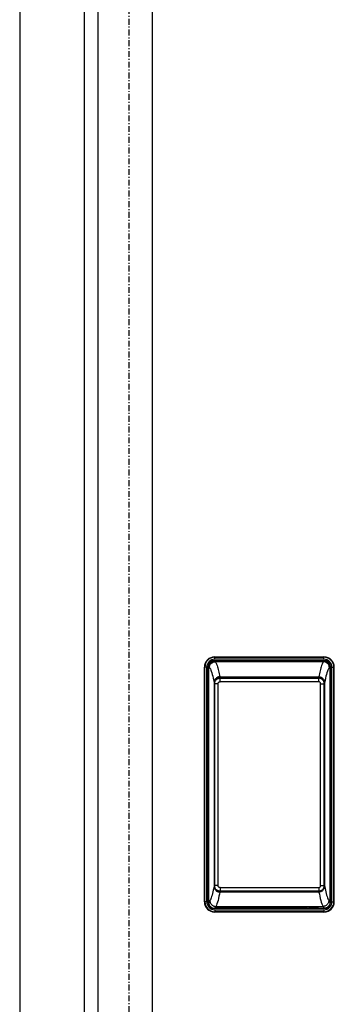
# Model space of a CAD drawing. Extents: x 0 to 27839, y 0 to 20000.
# Drawn here: x 11696 to 11858, y 9362 to 9867 of the extents above; entities that cross this region are included whole.
import ezdxf

# ---------------------------------------------------------------- set-up
doc = ezdxf.new("R2010")
doc.units = 0
doc.linetypes.add('ITTENSAU', pattern=[5.5, 3, -1, 0.5, -1])
doc.layers.add('YKK_A1', color=4, linetype='CONTINUOUS')
doc.layers.add('YKK_A2', color=3, linetype='CONTINUOUS')

msp = doc.modelspace()

# ---------------------------------------------------------------- linework, layer by layer
at = {"layer": 'YKK_A1'}
for p, q in [((11736.5, 10483.5), (11736.5, 8171.5)), ((11764.5, 10483.5), (11764.5, 8171.5))]:
    msp.add_line(p, q, dxfattribs=at)
at = {"layer": 'YKK_A1', "linetype": 'ITTENSAU'}
msp.add_line((11752.5, 10483.5), (11752.5, 8171.5), dxfattribs=at)
at = {"layer": 'YKK_A2'}
for p, q in [((11696.5, 10539), (11696.5, 8094)), ((11729.5, 10491), (11729.5, 8094)), ((11796.4, 9538.32), (11796.73, 9537.99)), ((11796.4, 9538.32), (11852.6, 9538.32)), ((11796.5, 9539.31), (11796.5, 9540.5)), ((11796.5, 9540.5), (11852.5, 9540.5)), ((11796.5, 9540.29), (11852.5, 9540.29)), ((11852.5, 9539.31), (11796.5, 9539.31)), ((11796.5, 9538.7), (11852.5, 9538.7)), ((11852.27, 9537.99), (11796.73, 9537.99)), ((11852.6, 9538.32), (11852.27, 9537.99)), ((11852.5, 9539.31), (11852.5, 9540.5)), ((11791.2, 9415), (11791.2, 9535.2)), ((11792.39, 9535.2), (11791.2, 9535.2)), ((11791.41, 9415), (11791.41, 9535.2)), ((11792.39, 9415), (11792.39, 9535.2)), ((11793, 9535.2), (11793, 9415)), ((11793.41, 9414.66), (11793.41, 9535.33)), ((11793.41, 9535.33), (11793.74, 9535)), ((11855.59, 9535.33), (11855.26, 9535)), ((11855.59, 9414.66), (11855.59, 9535.33)), ((11856, 9535.2), (11856, 9415)), ((11856.61, 9415), (11856.61, 9535.2)), ((11856.61, 9535.2), (11857.8, 9535.2)), ((11857.59, 9415), (11857.59, 9535.2)), ((11857.8, 9415), (11857.8, 9535.2)), ((11796.99, 9528.85), (11796.84, 9528.59)), ((11796.97, 9528.55), (11797.06, 9528.66)), ((11797.06, 9528.66), (11797.03, 9528.68)), ((11797.06, 9528.66), (11797.22, 9528.81)), ((11799.08, 9530.26), (11799.08, 9529.99)), ((11799.08, 9530.26), (11849.92, 9530.26)), ((11849.92, 9529.99), (11799.08, 9529.99)), ((11799.2, 9529.65), (11799.2, 9529.7)), ((11849.8, 9529.7), (11799.2, 9529.7)), ((11799.2, 9529.65), (11799.2, 9529.56)), ((11849.8, 9529.65), (11799.2, 9529.65)), ((11799.2, 9527.78), (11799.2, 9529.56)), ((11799.2, 9529.56), (11849.8, 9529.56)), ((11849.8, 9527.78), (11799.2, 9527.78)), ((11849.8, 9529.65), (11849.8, 9529.7)), ((11849.8, 9529.65), (11849.8, 9529.56)), ((11849.8, 9527.78), (11849.8, 9529.56)), ((11849.92, 9530.26), (11849.92, 9529.99)), ((11851.94, 9528.66), (11851.78, 9528.81)), ((11851.94, 9528.66), (11851.97, 9528.68)), ((11852.03, 9528.55), (11851.94, 9528.66)), ((11852.01, 9528.85), (11852.16, 9528.59)), ((11796.18, 9527.1), (11796.18, 9423.13)), ((11796.18, 9527.1), (11796.33, 9527.1)), ((11796.3, 9526.67), (11796.3, 9423.33)), ((11798.22, 9526.67), (11796.3, 9526.67)), ((11796.33, 9423.33), (11796.33, 9526.67)), ((11798.22, 9423.33), (11798.22, 9526.67)), ((11850.78, 9423.33), (11850.78, 9526.67)), ((11850.78, 9526.67), (11852.67, 9526.67)), ((11852.82, 9527.1), (11852.66, 9527.1)), ((11852.67, 9423.33), (11852.67, 9526.67)), ((11852.67, 9526.67), (11852.7, 9526.67)), ((11852.7, 9423.33), (11852.7, 9526.67)), ((11852.82, 9527.1), (11852.82, 9423.13)), ((11796.18, 9423.13), (11796.31, 9423.13)), ((11798.22, 9423.33), (11796.3, 9423.33)), ((11797.06, 9421.34), (11797.03, 9421.32)), ((11797.23, 9421.18), (11797.06, 9421.34)), ((11799.2, 9422.22), (11849.8, 9422.22)), ((11799.2, 9422.22), (11799.2, 9420.44)), ((11849.8, 9422.22), (11849.8, 9420.44)), ((11850.78, 9423.33), (11852.7, 9423.33)), ((11851.77, 9421.18), (11851.94, 9421.34)), ((11851.94, 9421.34), (11851.97, 9421.32)), ((11852.82, 9423.13), (11852.69, 9423.13)), ((11797.06, 9421.29), (11797.09, 9421.25)), ((11798.67, 9417.78), (11798.43, 9416.71)), ((11799.08, 9420.24), (11849.92, 9420.24)), ((11799.08, 9419.97), (11799.08, 9420.24)), ((11849.92, 9419.97), (11799.08, 9419.97)), ((11849.8, 9420.44), (11799.2, 9420.44)), ((11799.2, 9420.44), (11799.2, 9420.35)), ((11799.2, 9420.35), (11849.8, 9420.35)), ((11799.2, 9420.35), (11799.2, 9420.3)), ((11799.2, 9420.3), (11849.8, 9420.3)), ((11849.8, 9420.44), (11849.8, 9420.35)), ((11849.8, 9420.35), (11849.8, 9420.3)), ((11849.92, 9419.97), (11849.92, 9420.24)), ((11850.33, 9417.78), (11850.57, 9416.71)), ((11851.94, 9421.29), (11851.91, 9421.25)), ((11792.39, 9415), (11791.2, 9415)), ((11794.03, 9415.6), (11793.41, 9414.66)), ((11797.02, 9412.62), (11796.39, 9411.67)), ((11798.96, 9411.67), (11796.39, 9411.67)), ((11852.5, 9411.5), (11796.5, 9411.5)), ((11797.02, 9412.62), (11851.98, 9412.62)), ((11799.46, 9411.73), (11799.49, 9412)), ((11799.99, 9412.06), (11804.01, 9412.06)), ((11804.54, 9411.73), (11804.51, 9412)), ((11843.96, 9411.67), (11805.04, 9411.67)), ((11844.46, 9411.73), (11844.49, 9412)), ((11849.01, 9412.06), (11844.99, 9412.06)), ((11849.54, 9411.73), (11849.51, 9412)), ((11850.04, 9411.67), (11852.61, 9411.67)), ((11851.98, 9412.62), (11852.61, 9411.67)), ((11854.97, 9415.6), (11855.59, 9414.66)), ((11856.61, 9415), (11857.8, 9415)), ((11796.5, 9410.89), (11852.5, 9410.89)), ((11796.5, 9410.89), (11796.5, 9409.7)), ((11852.5, 9409.91), (11796.5, 9409.91)), ((11852.5, 9409.7), (11796.5, 9409.7)), ((11852.5, 9410.89), (11852.5, 9409.7))]:
    msp.add_line(p, q, dxfattribs=at)
for points in [[(11796.4, 9538.32), (11796.06, 9538.3), (11795.73, 9538.24), (11795.41, 9538.15), (11795.1, 9538.02), (11794.8, 9537.86), (11794.53, 9537.67), (11794.28, 9537.45), (11794.06, 9537.2), (11793.87, 9536.92), (11793.7, 9536.63), (11793.58, 9536.32), (11793.48, 9536), (11793.43, 9535.67), (11793.41, 9535.33)], [(11793.74, 9535), (11793.76, 9535.34), (11793.82, 9535.66), (11793.91, 9535.98), (11794.04, 9536.29), (11794.2, 9536.59), (11794.4, 9536.86), (11794.62, 9537.11), (11794.87, 9537.33), (11795.14, 9537.52), (11795.44, 9537.69), (11795.74, 9537.82), (11796.06, 9537.91), (11796.39, 9537.97), (11796.73, 9537.99)], [(11796.73, 9537.99), (11796.99, 9537.65), (11797.25, 9537.21), (11797.48, 9536.69), (11797.7, 9536.11), (11797.91, 9535.47), (11798.11, 9534.8), (11798.29, 9534.1), (11798.47, 9533.37), (11798.63, 9532.63), (11798.79, 9531.87), (11798.94, 9531.07), (11799.08, 9530.26)], [(11852.27, 9537.99), (11852.01, 9537.65), (11851.75, 9537.21), (11851.52, 9536.69), (11851.29, 9536.11), (11851.09, 9535.47), (11850.89, 9534.8), (11850.71, 9534.1), (11850.53, 9533.37), (11850.37, 9532.63), (11850.21, 9531.87), (11850.06, 9531.07), (11849.92, 9530.26)], [(11855.26, 9535), (11855.24, 9535.34), (11855.18, 9535.66), (11855.09, 9535.98), (11854.96, 9536.29), (11854.8, 9536.59), (11854.6, 9536.86), (11854.38, 9537.11), (11854.13, 9537.33), (11853.86, 9537.52), (11853.56, 9537.69), (11853.26, 9537.82), (11852.93, 9537.91), (11852.61, 9537.97), (11852.27, 9537.99)], [(11852.6, 9538.32), (11852.94, 9538.3), (11853.27, 9538.24), (11853.59, 9538.15), (11853.9, 9538.02), (11854.19, 9537.86), (11854.47, 9537.67), (11854.72, 9537.45), (11854.94, 9537.2), (11855.13, 9536.92), (11855.29, 9536.63), (11855.42, 9536.32), (11855.52, 9536), (11855.57, 9535.67), (11855.59, 9535.33)], [(11793.74, 9535), (11793.99, 9534.69), (11794.24, 9534.28), (11794.49, 9533.75), (11794.74, 9533.11), (11794.99, 9532.37), (11795.23, 9531.52), (11795.47, 9530.57), (11795.71, 9529.51), (11795.95, 9528.36), (11796.18, 9527.1)], [(11855.26, 9535), (11855.01, 9534.69), (11854.76, 9534.28), (11854.51, 9533.75), (11854.26, 9533.11), (11854.01, 9532.37), (11853.77, 9531.52), (11853.53, 9530.57), (11853.29, 9529.51), (11853.05, 9528.36), (11852.82, 9527.1)], [(11799.08, 9530.26), (11798.78, 9530.24), (11798.49, 9530.19), (11798.21, 9530.12), (11797.93, 9530.01), (11797.67, 9529.86), (11797.41, 9529.69), (11797.18, 9529.49), (11796.96, 9529.26), (11796.76, 9529.01), (11796.59, 9528.73), (11796.45, 9528.44), (11796.34, 9528.15), (11796.26, 9527.86), (11796.21, 9527.58), (11796.18, 9527.33), (11796.18, 9527.1)], [(11797.03, 9528.68), (11796.94, 9528.56), (11796.76, 9528.31), (11796.62, 9528.04), (11796.49, 9527.75), (11796.4, 9527.45), (11796.34, 9527.14), (11796.31, 9526.83), (11796.3, 9526.67)], [(11796.33, 9526.67), (11796.34, 9526.91), (11796.37, 9527.13), (11796.4, 9527.34), (11796.45, 9527.53), (11796.51, 9527.71), (11796.58, 9527.88), (11796.65, 9528.04), (11796.72, 9528.18), (11796.8, 9528.31), (11796.88, 9528.44), (11796.97, 9528.55)], [(11796.84, 9528.59), (11796.72, 9528.33), (11796.62, 9528.06), (11796.61, 9528.02)], [(11799.08, 9529.99), (11798.81, 9529.98), (11798.55, 9529.93), (11798.29, 9529.86), (11798.05, 9529.76), (11797.81, 9529.63), (11797.58, 9529.48), (11797.37, 9529.29), (11797.17, 9529.08), (11796.99, 9528.85)], [(11799.2, 9529.7), (11799.02, 9529.7), (11798.69, 9529.66), (11798.36, 9529.57), (11798.04, 9529.45), (11797.73, 9529.28), (11797.44, 9529.07), (11797.17, 9528.83), (11797.03, 9528.68)], [(11797.06, 9528.66), (11797.24, 9528.85), (11797.43, 9529.02), (11797.63, 9529.16), (11797.83, 9529.29), (11798.03, 9529.39), (11798.24, 9529.48), (11798.45, 9529.55), (11798.68, 9529.6), (11798.93, 9529.64), (11799.2, 9529.65)], [(11797.22, 9528.81), (11797.39, 9528.95), (11797.58, 9529.08), (11797.77, 9529.2), (11797.99, 9529.3), (11798.21, 9529.39), (11798.45, 9529.46), (11798.69, 9529.52), (11798.95, 9529.55), (11799.2, 9529.56)], [(11798.22, 9526.67), (11798.22, 9526.79), (11798.24, 9526.89), (11798.26, 9527), (11798.29, 9527.09), (11798.33, 9527.19), (11798.38, 9527.28), (11798.43, 9527.36), (11798.49, 9527.44), (11798.56, 9527.51), (11798.63, 9527.58), (11798.71, 9527.63), (11798.8, 9527.68), (11798.89, 9527.72), (11798.99, 9527.75), (11799.1, 9527.77), (11799.2, 9527.78)], [(11851.97, 9528.68), (11851.83, 9528.83), (11851.56, 9529.07), (11851.27, 9529.28), (11850.96, 9529.45), (11850.64, 9529.57), (11850.31, 9529.66), (11849.98, 9529.7), (11849.8, 9529.7)], [(11851.94, 9528.66), (11851.76, 9528.85), (11851.57, 9529.02), (11851.37, 9529.16), (11851.17, 9529.29), (11850.97, 9529.39), (11850.76, 9529.48), (11850.55, 9529.55), (11850.32, 9529.6), (11850.07, 9529.64), (11849.8, 9529.65)], [(11851.78, 9528.81), (11851.61, 9528.95), (11851.42, 9529.08), (11851.22, 9529.2), (11851.01, 9529.3), (11850.79, 9529.39), (11850.55, 9529.46), (11850.31, 9529.52), (11850.05, 9529.55), (11849.8, 9529.56)], [(11850.78, 9526.67), (11850.78, 9526.79), (11850.76, 9526.89), (11850.74, 9527), (11850.71, 9527.09), (11850.67, 9527.19), (11850.62, 9527.28), (11850.57, 9527.36), (11850.51, 9527.44), (11850.44, 9527.51), (11850.37, 9527.58), (11850.28, 9527.63), (11850.2, 9527.68), (11850.1, 9527.72), (11850.01, 9527.75), (11849.9, 9527.77), (11849.8, 9527.78)], [(11849.92, 9530.26), (11850.22, 9530.24), (11850.51, 9530.19), (11850.79, 9530.12), (11851.07, 9530.01), (11851.33, 9529.86), (11851.59, 9529.69), (11851.82, 9529.49), (11852.04, 9529.26), (11852.24, 9529.01), (11852.41, 9528.73), (11852.55, 9528.44), (11852.66, 9528.15), (11852.74, 9527.86), (11852.79, 9527.58), (11852.82, 9527.33), (11852.82, 9527.1)], [(11849.92, 9529.99), (11850.19, 9529.98), (11850.45, 9529.93), (11850.71, 9529.86), (11850.95, 9529.76), (11851.19, 9529.63), (11851.42, 9529.48), (11851.63, 9529.29), (11851.83, 9529.08), (11852.01, 9528.85)], [(11852.7, 9526.67), (11852.69, 9526.83), (11852.66, 9527.14), (11852.6, 9527.45), (11852.5, 9527.75), (11852.38, 9528.04), (11852.23, 9528.31), (11852.06, 9528.56), (11851.97, 9528.68)], [(11852.67, 9526.67), (11852.66, 9526.91), (11852.63, 9527.13), (11852.6, 9527.34), (11852.55, 9527.53), (11852.49, 9527.71), (11852.42, 9527.88), (11852.35, 9528.04), (11852.28, 9528.18), (11852.2, 9528.31), (11852.12, 9528.44), (11852.03, 9528.55)], [(11852.16, 9528.59), (11852.28, 9528.33), (11852.38, 9528.06), (11852.39, 9528.02)], [(11796.18, 9423.13), (11795.97, 9422.01), (11795.77, 9420.98), (11795.56, 9420.02), (11795.35, 9419.14), (11795.13, 9418.34), (11794.91, 9417.62), (11794.7, 9416.99), (11794.48, 9416.44), (11794.25, 9415.98), (11794.03, 9415.6)], [(11796.18, 9423.13), (11796.19, 9422.79), (11796.24, 9422.46), (11796.32, 9422.15), (11796.42, 9421.86), (11796.55, 9421.58), (11796.7, 9421.32)], [(11796.3, 9423.33), (11796.31, 9423.16), (11796.34, 9422.84), (11796.41, 9422.53), (11796.5, 9422.23), (11796.62, 9421.95), (11796.77, 9421.68), (11796.95, 9421.43), (11797.03, 9421.32)], [(11797.06, 9421.34), (11796.89, 9421.55), (11796.75, 9421.77), (11796.63, 9422), (11796.53, 9422.24), (11796.45, 9422.49), (11796.39, 9422.75), (11796.35, 9423.03), (11796.33, 9423.33)], [(11799.2, 9420.35), (11798.91, 9420.37), (11798.62, 9420.41), (11798.35, 9420.48), (11798.08, 9420.58), (11797.81, 9420.72), (11797.55, 9420.89), (11797.3, 9421.1), (11797.06, 9421.34)], [(11799.2, 9422.22), (11799.11, 9422.23), (11799.01, 9422.24), (11798.92, 9422.27), (11798.84, 9422.3), (11798.75, 9422.34), (11798.67, 9422.4), (11798.59, 9422.46), (11798.52, 9422.53), (11798.46, 9422.6), (11798.4, 9422.68), (11798.35, 9422.77), (11798.3, 9422.87), (11798.27, 9422.98), (11798.24, 9423.09), (11798.22, 9423.21), (11798.22, 9423.33)], [(11849.8, 9422.22), (11849.89, 9422.23), (11849.99, 9422.24), (11850.08, 9422.27), (11850.16, 9422.3), (11850.25, 9422.34), (11850.33, 9422.4), (11850.4, 9422.46), (11850.48, 9422.53), (11850.54, 9422.6), (11850.6, 9422.68), (11850.65, 9422.77), (11850.69, 9422.87), (11850.73, 9422.98), (11850.76, 9423.09), (11850.77, 9423.21), (11850.78, 9423.33)], [(11849.8, 9420.35), (11850.09, 9420.37), (11850.38, 9420.41), (11850.65, 9420.48), (11850.92, 9420.58), (11851.18, 9420.72), (11851.45, 9420.89), (11851.7, 9421.1), (11851.94, 9421.34)], [(11851.94, 9421.34), (11852.11, 9421.55), (11852.25, 9421.77), (11852.37, 9422), (11852.47, 9422.24), (11852.55, 9422.49), (11852.61, 9422.75), (11852.65, 9423.03), (11852.67, 9423.33)], [(11851.97, 9421.32), (11852.05, 9421.43), (11852.23, 9421.68), (11852.38, 9421.95), (11852.5, 9422.23), (11852.59, 9422.53), (11852.66, 9422.84), (11852.69, 9423.16), (11852.7, 9423.33)], [(11852.82, 9423.13), (11852.81, 9422.79), (11852.76, 9422.46), (11852.68, 9422.15), (11852.58, 9421.86), (11852.45, 9421.58), (11852.3, 9421.32)], [(11852.82, 9423.13), (11853.03, 9422.01), (11853.23, 9420.98), (11853.44, 9420.02), (11853.65, 9419.14), (11853.87, 9418.34), (11854.08, 9417.62), (11854.3, 9416.99), (11854.52, 9416.44), (11854.74, 9415.98), (11854.97, 9415.6)], [(11796.7, 9421.32), (11796.87, 9421.08), (11797.06, 9420.86), (11797.26, 9420.66), (11797.47, 9420.49), (11797.69, 9420.35), (11797.91, 9420.24), (11798.12, 9420.14), (11798.33, 9420.08), (11798.53, 9420.03), (11798.72, 9419.99), (11798.91, 9419.97), (11799.08, 9419.97)], [(11798.43, 9416.71), (11798.18, 9415.7), (11797.91, 9414.76), (11797.63, 9413.92), (11797.33, 9413.2), (11797.02, 9412.62)], [(11797.03, 9421.32), (11797.18, 9421.16), (11797.45, 9420.92), (11797.74, 9420.71), (11798.05, 9420.55), (11798.37, 9420.42), (11798.7, 9420.34), (11799.03, 9420.3), (11799.2, 9420.3)], [(11797.09, 9421.25), (11797.26, 9421.05), (11797.44, 9420.87), (11797.64, 9420.71), (11797.83, 9420.58), (11798.03, 9420.48), (11798.22, 9420.4), (11798.41, 9420.33), (11798.59, 9420.29), (11798.76, 9420.26), (11798.92, 9420.24), (11799.08, 9420.24)], [(11799.2, 9420.44), (11798.96, 9420.45), (11798.72, 9420.48), (11798.48, 9420.53), (11798.26, 9420.59), (11798.03, 9420.68), (11797.82, 9420.78), (11797.61, 9420.9), (11797.41, 9421.03), (11797.23, 9421.18)], [(11799.08, 9419.97), (11798.88, 9418.87), (11798.67, 9417.78)], [(11849.8, 9420.3), (11849.97, 9420.3), (11850.3, 9420.34), (11850.63, 9420.42), (11850.95, 9420.55), (11851.26, 9420.71), (11851.55, 9420.92), (11851.82, 9421.16), (11851.97, 9421.32)], [(11849.8, 9420.44), (11850.04, 9420.45), (11850.28, 9420.48), (11850.52, 9420.53), (11850.74, 9420.59), (11850.97, 9420.68), (11851.18, 9420.78), (11851.39, 9420.9), (11851.59, 9421.03), (11851.77, 9421.18)], [(11852.3, 9421.32), (11852.13, 9421.08), (11851.94, 9420.86), (11851.74, 9420.66), (11851.52, 9420.49), (11851.31, 9420.35), (11851.09, 9420.24), (11850.88, 9420.14), (11850.67, 9420.08), (11850.47, 9420.03), (11850.28, 9419.99), (11850.09, 9419.97), (11849.92, 9419.97)], [(11851.91, 9421.25), (11851.74, 9421.05), (11851.56, 9420.87), (11851.36, 9420.71), (11851.17, 9420.58), (11850.97, 9420.48), (11850.78, 9420.4), (11850.59, 9420.33), (11850.41, 9420.29), (11850.24, 9420.26), (11850.08, 9420.24), (11849.92, 9420.24)], [(11849.92, 9419.97), (11850.12, 9418.87), (11850.33, 9417.78)], [(11850.57, 9416.71), (11850.82, 9415.7), (11851.09, 9414.76), (11851.37, 9413.92), (11851.67, 9413.2), (11851.98, 9412.62)], [(11793.41, 9414.66), (11793.43, 9414.32), (11793.48, 9413.99), (11793.58, 9413.66), (11793.71, 9413.35), (11793.87, 9413.06), (11794.06, 9412.79), (11794.28, 9412.54), (11794.53, 9412.31), (11794.8, 9412.12), (11795.09, 9411.96), (11795.4, 9411.83), (11795.72, 9411.74), (11796.05, 9411.69), (11796.39, 9411.67)], [(11794.03, 9415.6), (11794.05, 9415.27), (11794.11, 9414.94), (11794.21, 9414.62), (11794.34, 9414.31), (11794.5, 9414.02), (11794.7, 9413.75), (11794.92, 9413.5), (11795.17, 9413.28), (11795.44, 9413.09), (11795.73, 9412.93), (11796.04, 9412.8), (11796.36, 9412.7), (11796.69, 9412.64), (11797.02, 9412.62)], [(11799.46, 9411.73), (11799.45, 9411.72), (11799.43, 9411.71), (11799.4, 9411.7), (11799.36, 9411.69), (11799.31, 9411.68), (11799.25, 9411.68), (11799.18, 9411.67), (11799.11, 9411.67), (11799.03, 9411.67), (11798.96, 9411.67)], [(11799.99, 9412.06), (11799.91, 9412.06), (11799.84, 9412.06), (11799.77, 9412.05), (11799.7, 9412.05), (11799.64, 9412.04), (11799.59, 9412.03), (11799.55, 9412.03), (11799.52, 9412.02), (11799.5, 9412.01), (11799.49, 9412)], [(11804.51, 9412), (11804.5, 9412.01), (11804.48, 9412.02), (11804.45, 9412.03), (11804.41, 9412.03), (11804.36, 9412.04), (11804.3, 9412.05), (11804.23, 9412.05), (11804.16, 9412.06), (11804.09, 9412.06), (11804.01, 9412.06)], [(11805.04, 9411.67), (11804.97, 9411.67), (11804.89, 9411.67), (11804.82, 9411.67), (11804.75, 9411.68), (11804.69, 9411.68), (11804.64, 9411.69), (11804.6, 9411.7), (11804.57, 9411.71), (11804.55, 9411.72), (11804.54, 9411.73)], [(11843.96, 9411.67), (11844.03, 9411.67), (11844.11, 9411.67), (11844.18, 9411.67), (11844.25, 9411.68), (11844.31, 9411.68), (11844.36, 9411.69), (11844.4, 9411.7), (11844.43, 9411.71), (11844.45, 9411.72), (11844.46, 9411.73)], [(11844.49, 9412), (11844.5, 9412.01), (11844.52, 9412.02), (11844.55, 9412.03), (11844.59, 9412.03), (11844.64, 9412.04), (11844.7, 9412.05), (11844.77, 9412.05), (11844.84, 9412.06), (11844.91, 9412.06), (11844.99, 9412.06)], [(11849.01, 9412.06), (11849.09, 9412.06), (11849.16, 9412.06), (11849.23, 9412.05), (11849.3, 9412.05), (11849.36, 9412.04), (11849.41, 9412.03), (11849.45, 9412.03), (11849.48, 9412.02), (11849.5, 9412.01), (11849.51, 9412)], [(11849.54, 9411.73), (11849.55, 9411.72), (11849.57, 9411.71), (11849.6, 9411.7), (11849.64, 9411.69), (11849.69, 9411.68), (11849.75, 9411.68), (11849.82, 9411.67), (11849.89, 9411.67), (11849.97, 9411.67), (11850.04, 9411.67)], [(11854.97, 9415.6), (11854.95, 9415.27), (11854.89, 9414.94), (11854.79, 9414.62), (11854.66, 9414.31), (11854.5, 9414.02), (11854.3, 9413.75), (11854.08, 9413.5), (11853.83, 9413.28), (11853.56, 9413.09), (11853.27, 9412.93), (11852.96, 9412.8), (11852.64, 9412.7), (11852.31, 9412.64), (11851.98, 9412.62)], [(11855.59, 9414.66), (11855.57, 9414.32), (11855.52, 9413.99), (11855.42, 9413.66), (11855.29, 9413.35), (11855.13, 9413.06), (11854.94, 9412.79), (11854.72, 9412.54), (11854.47, 9412.31), (11854.2, 9412.12), (11853.91, 9411.96), (11853.6, 9411.83), (11853.28, 9411.74), (11852.95, 9411.69), (11852.61, 9411.67)]]:
    msp.add_lwpolyline(points, dxfattribs=at)
for centre, radius, start, end in [((11796.5, 9535.2), 5.3, 90, 180), ((11796.5, 9535.2), 5.09, 90, 180), ((11796.5, 9535.2), 4.11, 90, 180), ((11796.5, 9535.2), 3.5, 90, 180), ((11852.5, 9535.2), 5.3, 0, 90), ((11852.5, 9535.2), 5.09, 0, 90), ((11852.5, 9535.2), 4.11, 0, 90), ((11852.5, 9535.2), 3.5, 0, 90), ((11796.5, 9415), 5.3, 180, 270), ((11796.5, 9415), 5.09, 180, 270), ((11796.5, 9415), 4.11, 180, 270), ((11796.5, 9415), 3.5, 180, 270), ((11852.5, 9415), 5.3, 270, 0), ((11852.5, 9415), 5.09, 270, 0), ((11852.5, 9415), 4.11, 270, 0), ((11852.5, 9415), 3.5, 270, 0)]:
    msp.add_arc(centre, radius, start, end, dxfattribs=at)

doc.saveas('drawing.dxf')
